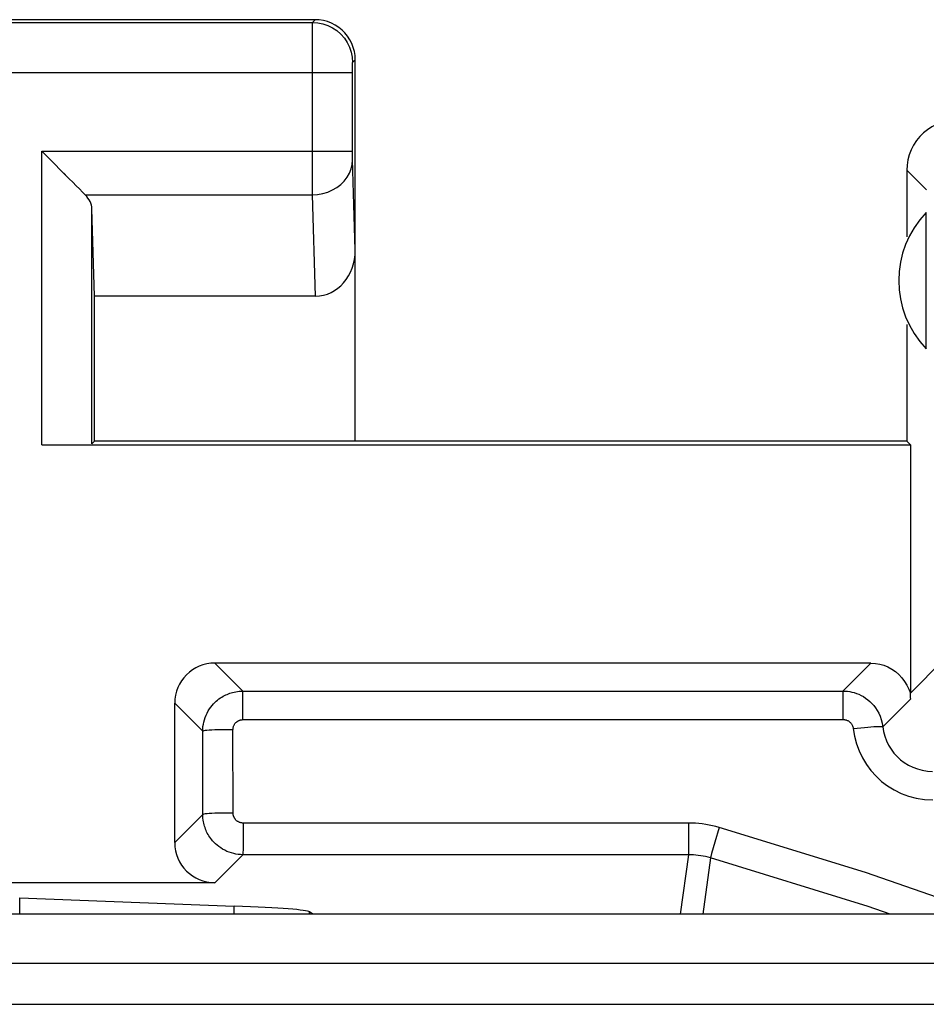
# Model space of a CAD drawing. Units: millimetres. Extents: x -22.4 to 22.4, y -24.5 to 24.5.
# Drawn here: x 2.4 to 6.9, y 19.6 to 24.5 of the extents above; entities that cross this region are included whole.
import ezdxf

# ---------------------------------------------------------------- set-up
doc = ezdxf.new("R2010")
doc.units = ezdxf.units.MM
doc.header["$LTSCALE"] = 16.335
doc.layers.get('0').update_dxf_attribs({"linetype": 'CONTINUOUS'})
for name, color, linetype in [('ASSI', 7, 'CONTINUOUS'), ('DRAFT', 7, 'CONTINUOUS'), ('IMPORT_IGES', 7, 'CONTINUOUS'), ('RACCORDO', 7, 'CONTINUOUS')]:
    doc.layers.add(name, color=color, linetype=linetype)

msp = doc.modelspace()

# ---------------------------------------------------------------- linework, layer by layer
at = {"color": 250, "linetype": 'CONTINUOUS'}
msp.add_line((2.4869, 22.3825), (2.4869, 23.8443), dxfattribs=at)
at = {"color": 7, "linetype": 'CONTINUOUS'}
for p in [(2.4869, 22.3825), (6.8, 22.4)]:
    msp.add_line(p, (6.8175, 22.3825), dxfattribs=at)
at = {"layer": 'ASSI', "color": 7, "linetype": 'CONTINUOUS'}
for p, q in [((3.85, 24.5), (0.85, 24.5)), ((4.05, 22.4), (4.05, 24.3)), ((2.507, 23.8245), (2.4869, 23.8443)), ((2.6233, 23.7079), (2.507, 23.8245)), ((2.5467, 23.7845), (2.5269, 23.8045)), ((2.6048, 23.7264), (2.5858, 23.7455)), ((6.8, 23.75), (6.8, 23.4179)), ((2.75, 23.1226), (2.7368, 23.5582)), ((6.896, 22.8606), (6.896, 23.5394)), ((2.75, 22.4), (2.75, 23.1226)), ((3.8517, 23.1226), (2.75, 23.1226)), ((6.8, 22.9821), (6.8, 22.4)), ((2.4869, 22.3825), (6.8175, 22.3825)), ((2.75, 22.4), (2.7368, 22.3868)), ((6.8, 22.4), (2.75, 22.4)), ((6.8, 22.4), (6.8175, 22.3825)), ((6.8175, 22.3825), (6.8175, 21.1443)), ((6.6203, 21.2943), (3.35, 21.2943)), ((3.15, 20.4), (3.15, 21.0944)), ((3.35, 20.2), (1.8944, 20.2)), ((2.3769, 20.1245), (3.4456, 20.0835)), ((3.8387, 20.0442), (3.8224, 20.0551))]:
    msp.add_line(p, q, dxfattribs=at)
at = {"layer": 'ASSI', "color": 250, "linetype": 'CONTINUOUS'}
for p, q in [((0.8631, 24.4868), (3.8369, 24.4868)), ((3.8369, 24.4868), (3.85, 24.5)), ((3.8363, 24.4291), (3.8365, 24.4683)), ((3.8361, 23.7515), (3.8363, 24.4291)), ((4.0368, 24.2869), (4.05, 24.3)), ((0.664, 24.2369), (4.036, 24.2369)), ((4.036, 24.2515), (4.0361, 24.2617)), ((4.036, 24.2392), (4.036, 24.2515)), ((4.036, 23.8335), (4.036, 24.2392)), ((4.0361, 24.2617), (4.0362, 24.2689)), ((4.0362, 24.2689), (4.0363, 24.2753)), ((2.4869, 22.3825), (2.4869, 23.8443)), ((2.4869, 23.8443), (4.036, 23.8443)), ((4.0361, 23.821), (4.036, 23.8335)), ((4.0362, 23.8126), (4.0361, 23.821)), ((4.0363, 23.8074), (4.0362, 23.8126)), ((4.0364, 23.8032), (4.0363, 23.8074)), ((4.05, 23.3516), (4.0364, 23.8032)), ((3.8364, 23.6278), (3.8361, 23.7515)), ((6.8982, 23.6518), (6.8, 23.75)), ((2.7034, 23.6278), (3.8364, 23.6278)), ((3.8517, 23.1226), (3.8364, 23.6278)), ((2.7368, 22.3868), (2.7368, 23.5582)), ((3.35, 21.2943), (3.4894, 21.1549)), ((6.6203, 21.2943), (6.4812, 21.1553)), ((6.9815, 21.3084), (6.8175, 21.1443)), ((3.4894, 21.1549), (6.4812, 21.1553)), ((3.4899, 21.125), (3.4897, 21.1435)), ((3.15, 21.0944), (3.2895, 20.9549)), ((3.4902, 21.0671), (3.4899, 21.125)), ((6.4823, 21.1132), (6.482, 21.1356)), ((6.4826, 21.0675), (6.4823, 21.1132)), ((6.819, 21.1165), (6.6799, 20.9775)), ((3.4902, 21.0128), (3.4902, 21.0671)), ((6.4828, 21.0131), (6.4826, 21.0675)), ((3.4902, 21.0128), (6.4828, 21.0131)), ((3.2895, 20.9549), (3.2896, 20.9626)), ((3.2899, 20.5398), (3.2895, 20.9549)), ((3.4407, 20.5475), (3.4403, 20.9627)), ((6.6776, 20.9929), (6.6799, 20.9775)), ((6.6799, 20.9775), (6.6837, 20.9537)), ((3.15, 20.4), (3.2899, 20.5398)), ((3.4907, 20.4976), (3.4906, 20.4031)), ((5.712, 20.4972), (3.4907, 20.4976)), ((5.712, 20.4972), (5.7118, 20.4198)), ((5.8634, 20.4759), (5.8422, 20.4015)), ((5.8422, 20.4015), (5.8265, 20.3457)), ((3.35, 20.2), (3.4899, 20.3399)), ((5.7106, 20.3396), (3.4899, 20.3399)), ((5.7106, 20.3396), (5.669, 20.0442)), ((5.8207, 20.3242), (5.7821, 20.0442)), ((5.8265, 20.3457), (5.8222, 20.33)), ((2.3769, 20.0442), (2.3769, 20.1245)), ((3.4456, 20.0442), (3.4456, 20.0835)), ((3.8224, 20.0442), (3.8224, 20.0551))]:
    msp.add_line(p, q, dxfattribs=at)
for points in [[(3.8365, 24.4683), (3.8367, 24.4782), (3.8367, 24.4818), (3.8368, 24.4844), (3.8368, 24.4861), (3.8369, 24.4868)], [(3.8369, 24.4868), (3.863, 24.4851), (3.8886, 24.48), (3.9134, 24.4716), (3.9368, 24.46), (3.9586, 24.4455), (3.9782, 24.4282), (3.9955, 24.4086), (4.01, 24.3868), (4.0216, 24.3634), (4.03, 24.3386), (4.0351, 24.313), (4.0368, 24.2869)], [(4.0363, 24.2753), (4.0364, 24.2789), (4.0364, 24.2805), (4.0365, 24.2819), (4.0365, 24.2832), (4.0366, 24.2842), (4.0366, 24.2851), (4.0367, 24.2859), (4.0367, 24.2864), (4.0368, 24.2867), (4.0368, 24.2869)], [(3.8364, 23.6278), (3.8624, 23.6295), (3.8879, 23.6341), (3.9126, 23.6414), (3.9359, 23.6515), (3.9576, 23.6642), (3.9772, 23.6791), (3.9945, 23.6961), (4.009, 23.7149), (4.0207, 23.7351), (4.0292, 23.7564), (4.0345, 23.7786), (4.0364, 23.801)], [(3.4897, 21.1435), (3.4896, 21.1496), (3.4895, 21.1534), (3.4894, 21.1549)], [(6.482, 21.1356), (6.4818, 21.1439), (6.4816, 21.15), (6.4814, 21.1538), (6.4812, 21.1553)], [(3.4403, 20.9627), (3.4404, 20.9656), (3.4406, 20.9685), (3.441, 20.9714), (3.4416, 20.9742), (3.4424, 20.9771), (3.4433, 20.9799), (3.4444, 20.9827), (3.4457, 20.9855), (3.4471, 20.9881), (3.4487, 20.9905), (3.4503, 20.9928), (3.4519, 20.9949), (3.4536, 20.9968), (3.4553, 20.9985), (3.4571, 21.0002), (3.4588, 21.0016), (3.4605, 21.003), (3.4622, 21.0042), (3.4639, 21.0053), (3.4656, 21.0062), (3.4672, 21.0071), (3.4689, 21.008), (3.4705, 21.0087), (3.4722, 21.0094), (3.4739, 21.01), (3.4757, 21.0106), (3.4775, 21.0111), (3.4794, 21.0116), (3.4813, 21.012), (3.4834, 21.0123), (3.4856, 21.0125), (3.4879, 21.0127), (3.4902, 21.0128)], [(6.4828, 21.0131), (6.4856, 21.013), (6.4884, 21.0128), (6.4912, 21.0124), (6.494, 21.0118), (6.4968, 21.0111), (6.4997, 21.0101), (6.5026, 21.009), (6.5055, 21.0077), (6.5083, 21.0061), (6.5111, 21.0043), (6.5138, 21.0023), (6.5164, 21.0001), (6.5189, 20.9976), (6.5213, 20.9949), (6.5236, 20.992), (6.5256, 20.9888), (6.5275, 20.9853), (6.5292, 20.9816), (6.5305, 20.9776), (6.5316, 20.9732), (6.5324, 20.9686)], [(3.3832, 20.9621), (3.3657, 20.9616), (3.3494, 20.9611), (3.3346, 20.9604), (3.3216, 20.9596), (3.3106, 20.9588), (3.3017, 20.9578), (3.2952, 20.9569), (3.2911, 20.9559), (3.2895, 20.9549)], [(3.4403, 20.9627), (3.4209, 20.9626), (3.4017, 20.9624), (3.3832, 20.9621)], [(6.5324, 20.9686), (6.5514, 20.9706), (6.5701, 20.9725), (6.5882, 20.9742)], [(6.5324, 20.9686), (6.5387, 20.93), (6.5484, 20.8929), (6.5614, 20.8571), (6.5781, 20.8225), (6.5982, 20.7893), (6.621, 20.7586), (6.6461, 20.7306), (6.6738, 20.7052), (6.7039, 20.6826), (6.7365, 20.6625), (6.7716, 20.6452), (6.8085, 20.6315), (6.8471, 20.6216), (6.8875, 20.6153), (6.9298, 20.6127)], [(6.5882, 20.9742), (6.6053, 20.9756), (6.6211, 20.9768), (6.6355, 20.9778), (6.6482, 20.9785), (6.659, 20.9789), (6.6677, 20.979), (6.6741, 20.9788), (6.6782, 20.9783), (6.6799, 20.9775)], [(6.6837, 20.9537), (6.6897, 20.9304), (6.698, 20.9078), (6.7084, 20.886), (6.7209, 20.8654), (6.7352, 20.8462), (6.7509, 20.8287), (6.7681, 20.8129), (6.787, 20.7987), (6.8074, 20.7861), (6.8292, 20.7754), (6.8523, 20.7668), (6.8767, 20.7603), (6.9021, 20.7564), (6.9281, 20.755)], [(3.4407, 20.5475), (3.4212, 20.5475), (3.4021, 20.5473), (3.3836, 20.5469), (3.3661, 20.5465), (3.3498, 20.5459), (3.335, 20.5453), (3.322, 20.5445), (3.311, 20.5437), (3.3021, 20.5428), (3.2956, 20.5418), (3.2915, 20.5408), (3.2899, 20.5398)], [(3.4907, 20.4976), (3.4878, 20.4976), (3.4849, 20.4979), (3.4821, 20.4983), (3.4792, 20.4989), (3.4764, 20.4997), (3.4736, 20.5006), (3.4708, 20.5017), (3.468, 20.503), (3.4654, 20.5044), (3.463, 20.506), (3.4607, 20.5076), (3.4586, 20.5092), (3.4567, 20.5109), (3.4549, 20.5126), (3.4533, 20.5144), (3.4518, 20.5161), (3.4505, 20.5178), (3.4493, 20.5195), (3.4482, 20.5212), (3.4472, 20.5229), (3.4463, 20.5245), (3.4455, 20.5262), (3.4447, 20.5278), (3.4441, 20.5295), (3.4434, 20.5312), (3.4428, 20.533), (3.4423, 20.5348), (3.4419, 20.5367), (3.4415, 20.5386), (3.4412, 20.5407), (3.4409, 20.5429), (3.4408, 20.5452), (3.4407, 20.5475)], [(5.8634, 20.4759), (5.8469, 20.4804), (5.8303, 20.4843), (5.8136, 20.4877), (5.7969, 20.4906), (5.78, 20.493), (5.7631, 20.4948), (5.7461, 20.4961), (5.7291, 20.4969), (5.712, 20.4972)], [(7.1923, 20.0442), (6.5942, 20.2503), (5.8634, 20.4759)], [(3.4899, 20.3399), (3.4783, 20.3402), (3.4668, 20.3413), (3.4553, 20.3429), (3.4438, 20.3453), (3.4325, 20.3483), (3.4213, 20.3521), (3.4101, 20.3565), (3.399, 20.3617), (3.3886, 20.3674), (3.379, 20.3735), (3.3699, 20.3799), (3.3615, 20.3866), (3.3538, 20.3934), (3.3467, 20.4002), (3.3403, 20.4072), (3.3382, 20.4096)], [(5.7118, 20.4198), (5.7115, 20.3735), (5.7113, 20.3619), (5.7112, 20.3525), (5.711, 20.3456), (5.7108, 20.3413), (5.7106, 20.3396)], [(3.4906, 20.4031), (3.4903, 20.3622), (3.4902, 20.3528), (3.4901, 20.3459), (3.49, 20.3416), (3.4899, 20.3399)], [(5.8207, 20.3242), (5.8087, 20.3274), (5.7967, 20.3303), (5.7845, 20.3327), (5.7723, 20.3348), (5.7601, 20.3365), (5.7478, 20.3379), (5.7354, 20.3389), (5.723, 20.3394), (5.7106, 20.3396)], [(5.8222, 20.33), (5.8211, 20.3258), (5.8207, 20.3242)], [(6.7162, 20.0442), (6.6066, 20.0825), (5.8207, 20.3242)]]:
    msp.add_lwpolyline(points, dxfattribs=at)
at = {"layer": 'ASSI', "color": 7, "linetype": 'CONTINUOUS'}
for points in [[(4.05, 24.3), (4.0489, 24.3208), (4.0457, 24.3414), (4.0403, 24.3616), (4.0327, 24.3814), (4.0231, 24.4002), (4.0116, 24.4179), (3.9985, 24.434), (3.984, 24.4485), (3.9679, 24.4616), (3.9502, 24.4731), (3.9314, 24.4827), (3.9116, 24.4903), (3.8914, 24.4957), (3.8708, 24.4989), (3.85, 24.5)], [(7.05, 24), (7.024, 23.9987), (6.9983, 23.9946), (6.9729, 23.9878), (6.9483, 23.9784), (6.9247, 23.9664), (6.9026, 23.952), (6.8825, 23.9357), (6.8643, 23.9175), (6.848, 23.8974), (6.8336, 23.8753), (6.8216, 23.8517), (6.8122, 23.8271), (6.8054, 23.8017), (6.8013, 23.776), (6.8, 23.75)], [(2.7034, 23.6278), (2.6893, 23.6414), (2.6743, 23.6565), (2.6584, 23.6728), (2.6413, 23.69), (2.6233, 23.7079)], [(6.6203, 21.2943), (6.6428, 21.293), (6.6645, 21.2893), (6.6855, 21.2834), (6.7058, 21.2751), (6.7254, 21.2644), (6.7435, 21.2519), (6.7599, 21.2373), (6.7748, 21.2208), (6.788, 21.2032), (6.7995, 21.1847), (6.8093, 21.1651), (6.8175, 21.1443)], [(3.2896, 20.9626), (3.2898, 20.9664), (3.2908, 20.978), (3.2925, 20.9895), (3.2949, 21.0009), (3.2979, 21.0123), (3.3016, 21.0235), (3.3061, 21.0347), (3.3113, 21.0457), (3.317, 21.0561), (3.3231, 21.0658), (3.3295, 21.0749), (3.3361, 21.0833), (3.3429, 21.091), (3.3498, 21.098), (3.3567, 21.1045), (3.3636, 21.1103), (3.3705, 21.1156), (3.3773, 21.1205), (3.384, 21.1248), (3.3907, 21.1288), (3.3973, 21.1324), (3.404, 21.1357), (3.4106, 21.1387), (3.4174, 21.1414), (3.4242, 21.1439), (3.4312, 21.1462), (3.4385, 21.1483), (3.446, 21.1501), (3.4538, 21.1517), (3.462, 21.153), (3.4708, 21.154), (3.4799, 21.1547), (3.4894, 21.1549)], [(6.4812, 21.1553), (6.4924, 21.155), (6.5037, 21.154), (6.515, 21.1524), (6.5263, 21.1502), (6.5375, 21.1472), (6.5488, 21.1435), (6.5604, 21.139), (6.5719, 21.1335), (6.5833, 21.1273), (6.5945, 21.1201), (6.6053, 21.1121), (6.6158, 21.1032), (6.6259, 21.0934), (6.6354, 21.0827), (6.6444, 21.0709), (6.6527, 21.0582), (6.6602, 21.0444), (6.6669, 21.0294), (6.6726, 21.0132), (6.677, 20.9959), (6.6776, 20.9929)], [(6.819, 21.1165), (6.8185, 21.1211), (6.8181, 21.1257), (6.8178, 21.1303), (6.8176, 21.1349), (6.8175, 21.1396), (6.8175, 21.1443)], [(3.3382, 20.4096), (3.3344, 20.4141), (3.3291, 20.4209), (3.3243, 20.4278), (3.3199, 20.4345), (3.316, 20.4411), (3.3124, 20.4478), (3.3091, 20.4544), (3.3061, 20.461), (3.3033, 20.4678), (3.3008, 20.4747), (3.2986, 20.4817), (3.2965, 20.4889), (3.2947, 20.4965), (3.2931, 20.5042), (3.2918, 20.5125), (3.2908, 20.5212), (3.2901, 20.5303), (3.2899, 20.5398)]]:
    msp.add_lwpolyline(points, dxfattribs=at)
msp.add_arc((7.25, 23.2), 0.4904, 136.2077, 223.7923, dxfattribs=at)
for centre, major_axis, ratio, start_param, end_param in [((2.4869, 23.5557), (0.25, 0), 0.57735, 0.017453, 0.523599), ((3.85, 23.3536), (-0.007, 0.2309), 0.865926, -3.167766, -1.605696), ((3.35, 21.0943), (-0.1415, 0.1415), 0.999695, -0.785246, 0.785246), ((3.35, 20.4), (0.1415, 0.1415), 0.999695, -3.926839, -2.356347), ((-0.3762, 20.0531), (4.2, 0), 0.017455, 0.02618, 0.427606)]:
    msp.add_ellipse(centre, major_axis=major_axis, ratio=ratio, start_param=start_param, end_param=end_param, dxfattribs=at)
at = {"layer": 'DRAFT', "color": 250, "linetype": 'CONTINUOUS'}
for p, q in [((2.3769, 20.0442), (2.3769, 20.1245)), ((3.4456, 20.0442), (3.4456, 20.0835)), ((3.8224, 20.0442), (3.8224, 20.0551))]:
    msp.add_line(p, q, dxfattribs=at)
at = {"layer": 'DRAFT', "color": 7, "linetype": 'CONTINUOUS'}
msp.add_line((2.3769, 20.1245), (3.4456, 20.0835), dxfattribs=at)
msp.add_ellipse((-0.3762, 20.0531), major_axis=(4.2, 0), ratio=0.017455, start_param=0.02618, end_param=0.427606, dxfattribs=at)
at = {"layer": 'IMPORT_IGES', "color": 7, "linetype": 'CONTINUOUS'}
for p, q in [((7.4551, 20.0442), (-7.4651, 20.0442)), ((17.0202, 19.7979), (-16.4919, 19.7979)), ((-16.4677, 19.5944), (16.9446, 19.5944))]:
    msp.add_line(p, q, dxfattribs=at)
at = {"layer": 'RACCORDO', "color": 7, "linetype": 'CONTINUOUS'}
for p, q in [((6.8175, 22.3825), (6.8175, 21.1443)), ((6.6203, 21.2943), (3.35, 21.2943)), ((3.15, 20.4), (3.15, 21.0944)), ((3.35, 20.2), (1.8944, 20.2)), ((3.8387, 20.0442), (3.8224, 20.0551))]:
    msp.add_line(p, q, dxfattribs=at)
at = {"layer": 'RACCORDO', "color": 250, "linetype": 'CONTINUOUS'}
for p, q in [((3.35, 21.2943), (3.4894, 21.1549)), ((6.6203, 21.2943), (6.4812, 21.1553)), ((6.9815, 21.3084), (6.8175, 21.1443)), ((3.4894, 21.1549), (6.4812, 21.1553)), ((3.4899, 21.125), (3.4897, 21.1435)), ((3.15, 21.0944), (3.2895, 20.9549)), ((3.4902, 21.0671), (3.4899, 21.125)), ((6.4823, 21.1132), (6.482, 21.1356)), ((6.4826, 21.0675), (6.4823, 21.1132)), ((6.819, 21.1165), (6.6799, 20.9775)), ((3.4902, 21.0128), (3.4902, 21.0671)), ((6.4828, 21.0131), (6.4826, 21.0675)), ((3.4902, 21.0128), (6.4828, 21.0131)), ((3.2895, 20.9549), (3.2896, 20.9626)), ((3.2899, 20.5398), (3.2895, 20.9549)), ((3.4407, 20.5475), (3.4403, 20.9627)), ((6.6776, 20.9929), (6.6799, 20.9775)), ((6.6799, 20.9775), (6.6837, 20.9537)), ((3.15, 20.4), (3.2899, 20.5398)), ((3.4907, 20.4976), (3.4906, 20.4031)), ((5.712, 20.4972), (3.4907, 20.4976)), ((5.712, 20.4972), (5.7118, 20.4198)), ((5.8634, 20.4759), (5.8422, 20.4015)), ((5.8422, 20.4015), (5.8265, 20.3457)), ((3.35, 20.2), (3.4899, 20.3399)), ((5.7106, 20.3396), (3.4899, 20.3399)), ((5.7106, 20.3396), (5.669, 20.0442)), ((5.8207, 20.3242), (5.7821, 20.0442)), ((5.8265, 20.3457), (5.8222, 20.33))]:
    msp.add_line(p, q, dxfattribs=at)
at = {"layer": 'RACCORDO', "color": 7, "linetype": 'CONTINUOUS'}
for points in [[(6.6203, 21.2943), (6.6428, 21.293), (6.6645, 21.2893), (6.6855, 21.2834), (6.7058, 21.2751), (6.7254, 21.2644), (6.7435, 21.2519), (6.7599, 21.2373), (6.7748, 21.2208), (6.788, 21.2032), (6.7995, 21.1847), (6.8093, 21.1651), (6.8175, 21.1443)], [(3.2896, 20.9626), (3.2898, 20.9664), (3.2908, 20.978), (3.2925, 20.9895), (3.2949, 21.0009), (3.2979, 21.0123), (3.3016, 21.0235), (3.3061, 21.0347), (3.3113, 21.0457), (3.317, 21.0561), (3.3231, 21.0658), (3.3295, 21.0749), (3.3361, 21.0833), (3.3429, 21.091), (3.3498, 21.098), (3.3567, 21.1045), (3.3636, 21.1103), (3.3705, 21.1156), (3.3773, 21.1205), (3.384, 21.1248), (3.3907, 21.1288), (3.3973, 21.1324), (3.404, 21.1357), (3.4106, 21.1387), (3.4174, 21.1414), (3.4242, 21.1439), (3.4312, 21.1462), (3.4385, 21.1483), (3.446, 21.1501), (3.4538, 21.1517), (3.462, 21.153), (3.4708, 21.154), (3.4799, 21.1547), (3.4894, 21.1549)], [(6.4812, 21.1553), (6.4924, 21.155), (6.5037, 21.154), (6.515, 21.1524), (6.5263, 21.1502), (6.5375, 21.1472), (6.5488, 21.1435), (6.5604, 21.139), (6.5719, 21.1335), (6.5833, 21.1273), (6.5945, 21.1201), (6.6053, 21.1121), (6.6158, 21.1032), (6.6259, 21.0934), (6.6354, 21.0827), (6.6444, 21.0709), (6.6527, 21.0582), (6.6602, 21.0444), (6.6669, 21.0294), (6.6726, 21.0132), (6.677, 20.9959), (6.6776, 20.9929)], [(6.819, 21.1165), (6.8185, 21.1211), (6.8181, 21.1257), (6.8178, 21.1303), (6.8176, 21.1349), (6.8175, 21.1396), (6.8175, 21.1443)], [(3.3382, 20.4096), (3.3344, 20.4141), (3.3291, 20.4209), (3.3243, 20.4278), (3.3199, 20.4345), (3.316, 20.4411), (3.3124, 20.4478), (3.3091, 20.4544), (3.3061, 20.461), (3.3033, 20.4678), (3.3008, 20.4747), (3.2986, 20.4817), (3.2965, 20.4889), (3.2947, 20.4965), (3.2931, 20.5042), (3.2918, 20.5125), (3.2908, 20.5212), (3.2901, 20.5303), (3.2899, 20.5398)]]:
    msp.add_lwpolyline(points, dxfattribs=at)
at = {"layer": 'RACCORDO', "color": 250, "linetype": 'CONTINUOUS'}
for points in [[(3.4897, 21.1435), (3.4896, 21.1496), (3.4895, 21.1534), (3.4894, 21.1549)], [(6.482, 21.1356), (6.4818, 21.1439), (6.4816, 21.15), (6.4814, 21.1538), (6.4812, 21.1553)], [(3.4403, 20.9627), (3.4404, 20.9656), (3.4406, 20.9685), (3.441, 20.9714), (3.4416, 20.9742), (3.4424, 20.9771), (3.4433, 20.9799), (3.4444, 20.9827), (3.4457, 20.9855), (3.4471, 20.9881), (3.4487, 20.9905), (3.4503, 20.9928), (3.4519, 20.9949), (3.4536, 20.9968), (3.4553, 20.9985), (3.4571, 21.0002), (3.4588, 21.0016), (3.4605, 21.003), (3.4622, 21.0042), (3.4639, 21.0053), (3.4656, 21.0062), (3.4672, 21.0071), (3.4689, 21.008), (3.4705, 21.0087), (3.4722, 21.0094), (3.4739, 21.01), (3.4757, 21.0106), (3.4775, 21.0111), (3.4794, 21.0116), (3.4813, 21.012), (3.4834, 21.0123), (3.4856, 21.0125), (3.4879, 21.0127), (3.4902, 21.0128)], [(6.4828, 21.0131), (6.4856, 21.013), (6.4884, 21.0128), (6.4912, 21.0124), (6.494, 21.0118), (6.4968, 21.0111), (6.4997, 21.0101), (6.5026, 21.009), (6.5055, 21.0077), (6.5083, 21.0061), (6.5111, 21.0043), (6.5138, 21.0023), (6.5164, 21.0001), (6.5189, 20.9976), (6.5213, 20.9949), (6.5236, 20.992), (6.5256, 20.9888), (6.5275, 20.9853), (6.5292, 20.9816), (6.5305, 20.9776), (6.5316, 20.9732), (6.5324, 20.9686)], [(3.3832, 20.9621), (3.3657, 20.9616), (3.3494, 20.9611), (3.3346, 20.9604), (3.3216, 20.9596), (3.3106, 20.9588), (3.3017, 20.9578), (3.2952, 20.9569), (3.2911, 20.9559), (3.2895, 20.9549)], [(3.4403, 20.9627), (3.4209, 20.9626), (3.4017, 20.9624), (3.3832, 20.9621)], [(6.5324, 20.9686), (6.5514, 20.9706), (6.5701, 20.9725), (6.5882, 20.9742)], [(6.5324, 20.9686), (6.5387, 20.93), (6.5484, 20.8929), (6.5614, 20.8571), (6.5781, 20.8225), (6.5982, 20.7893), (6.621, 20.7586), (6.6461, 20.7306), (6.6738, 20.7052), (6.7039, 20.6826), (6.7365, 20.6625), (6.7716, 20.6452), (6.8085, 20.6315), (6.8471, 20.6216), (6.8875, 20.6153), (6.9298, 20.6127)], [(6.5882, 20.9742), (6.6053, 20.9756), (6.6211, 20.9768), (6.6355, 20.9778), (6.6482, 20.9785), (6.659, 20.9789), (6.6677, 20.979), (6.6741, 20.9788), (6.6782, 20.9783), (6.6799, 20.9775)], [(6.6837, 20.9537), (6.6897, 20.9304), (6.698, 20.9078), (6.7084, 20.886), (6.7209, 20.8654), (6.7352, 20.8462), (6.7509, 20.8287), (6.7681, 20.8129), (6.787, 20.7987), (6.8074, 20.7861), (6.8292, 20.7754), (6.8523, 20.7668), (6.8767, 20.7603), (6.9021, 20.7564), (6.9281, 20.755)], [(3.4407, 20.5475), (3.4212, 20.5475), (3.4021, 20.5473), (3.3836, 20.5469), (3.3661, 20.5465), (3.3498, 20.5459), (3.335, 20.5453), (3.322, 20.5445), (3.311, 20.5437), (3.3021, 20.5428), (3.2956, 20.5418), (3.2915, 20.5408), (3.2899, 20.5398)], [(3.4907, 20.4976), (3.4878, 20.4976), (3.4849, 20.4979), (3.4821, 20.4983), (3.4792, 20.4989), (3.4764, 20.4997), (3.4736, 20.5006), (3.4708, 20.5017), (3.468, 20.503), (3.4654, 20.5044), (3.463, 20.506), (3.4607, 20.5076), (3.4586, 20.5092), (3.4567, 20.5109), (3.4549, 20.5126), (3.4533, 20.5144), (3.4518, 20.5161), (3.4505, 20.5178), (3.4493, 20.5195), (3.4482, 20.5212), (3.4472, 20.5229), (3.4463, 20.5245), (3.4455, 20.5262), (3.4447, 20.5278), (3.4441, 20.5295), (3.4434, 20.5312), (3.4428, 20.533), (3.4423, 20.5348), (3.4419, 20.5367), (3.4415, 20.5386), (3.4412, 20.5407), (3.4409, 20.5429), (3.4408, 20.5452), (3.4407, 20.5475)], [(5.8634, 20.4759), (5.8469, 20.4804), (5.8303, 20.4843), (5.8136, 20.4877), (5.7969, 20.4906), (5.78, 20.493), (5.7631, 20.4948), (5.7461, 20.4961), (5.7291, 20.4969), (5.712, 20.4972)], [(7.1923, 20.0442), (6.5942, 20.2503), (5.8634, 20.4759)], [(3.4899, 20.3399), (3.4783, 20.3402), (3.4668, 20.3413), (3.4553, 20.3429), (3.4438, 20.3453), (3.4325, 20.3483), (3.4213, 20.3521), (3.4101, 20.3565), (3.399, 20.3617), (3.3886, 20.3674), (3.379, 20.3735), (3.3699, 20.3799), (3.3615, 20.3866), (3.3538, 20.3934), (3.3467, 20.4002), (3.3403, 20.4072), (3.3382, 20.4096)], [(5.7118, 20.4198), (5.7115, 20.3735), (5.7113, 20.3619), (5.7112, 20.3525), (5.711, 20.3456), (5.7108, 20.3413), (5.7106, 20.3396)], [(3.4906, 20.4031), (3.4903, 20.3622), (3.4902, 20.3528), (3.4901, 20.3459), (3.49, 20.3416), (3.4899, 20.3399)], [(5.8207, 20.3242), (5.8087, 20.3274), (5.7967, 20.3303), (5.7845, 20.3327), (5.7723, 20.3348), (5.7601, 20.3365), (5.7478, 20.3379), (5.7354, 20.3389), (5.723, 20.3394), (5.7106, 20.3396)], [(5.8222, 20.33), (5.8211, 20.3258), (5.8207, 20.3242)], [(6.7162, 20.0442), (6.6066, 20.0825), (5.8207, 20.3242)]]:
    msp.add_lwpolyline(points, dxfattribs=at)
at = {"layer": 'RACCORDO', "color": 7, "linetype": 'CONTINUOUS'}
for centre, major_axis, start_param, end_param in [((3.35, 21.0943), (-0.1415, 0.1415), -0.785246, 0.785246), ((3.35, 20.4), (0.1415, 0.1415), -3.926839, -2.356347)]:
    msp.add_ellipse(centre, major_axis=major_axis, ratio=0.999695, start_param=start_param, end_param=end_param, dxfattribs=at)

doc.saveas('drawing.dxf')
